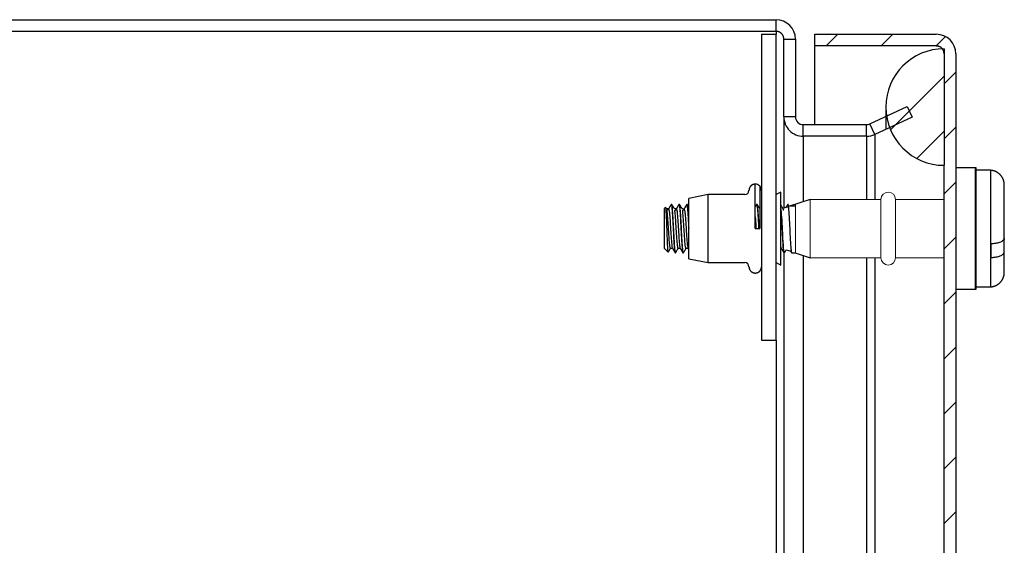
# Model space of a CAD drawing. Extents: x 80 to 1152, y 46 to 851.
# Drawn here: x 576 to 677, y 448 to 503 of the extents above; entities that cross this region are included whole.
import ezdxf

# ---------------------------------------------------------------- set-up
doc = ezdxf.new("R2010")
doc.units = 0
doc.header["$MEASUREMENT"] = 0
doc.layers.add('1', color=7, linetype='CONTINUOUS')
doc.layers.add('6', color=7, linetype='CONTINUOUS')

# ---------------------------------------------------------------- blocks, each defined once
blk = doc.blocks.new('*X14')
at = {"layer": '6', "color": 1, "linetype": 'Continuous'}
for p, q in [((-4.11, 1.54), (1.41, 7.06)), ((-1.41, -1.41), (1.41, 1.41))]:
    blk.add_line(p, q, dxfattribs=at)

msp = doc.modelspace()

# ---------------------------------------------------------------- linework, layer by layer
at = {"layer": '1', "linetype": 'Continuous', "lineweight": 18}
for p, q in [((657.399, 484.051), (655.899, 483.551)), ((664.699, 484.051), (657.399, 484.051)), ((671.199, 484.051), (666.199, 484.051)), ((655.875, 483.481), (655.796, 483.347)), ((655.899, 478.551), (657.399, 478.051)), ((657.399, 478.051), (664.699, 478.051)), ((666.199, 478.051), (671.199, 478.051))]:
    msp.add_line(p, q, dxfattribs=at)
for centre, start, end in [((665.449, 484.051), 0, 180), ((665.449, 478.051), 180, 0)]:
    msp.add_arc(centre, 0.75, start, end, dxfattribs=at)
for points, knots in [([(657.399, 484.051), (657.399, 483.649), (657.399, 483.173), (657.399, 481.828), (657.399, 480.275), (657.399, 478.93), (657.399, 478.154), (657.399, 478.051)], [0, 0, 0.0669829, 0.1464405, 0.3705713, 0.6293839, 0.8535285, 0.9829502, 1, 1]), ([(664.699, 478.051), (664.699, 478.453), (664.699, 479.551), (664.699, 481.051), (664.699, 482.551), (664.699, 483.173), (664.699, 483.949), (664.699, 484.051)], [0, 0, 0.0669864, 0.25, 0.5, 0.75, 0.8535526, 0.982964, 1, 1]), ([(666.199, 484.051), (666.199, 483.649), (666.199, 483.173), (666.199, 481.828), (666.199, 480.275), (666.199, 479.551), (666.199, 478.453), (666.199, 478.051)], [0, 0, 0.0669864, 0.1464474, 0.3705886, 0.629408, 0.75, 0.9330136, 1, 1]), ([(655.872, 483.476), (655.873, 483.481), (655.879, 483.504), (655.886, 483.521), (655.893, 483.532), (655.899, 483.536)], [0, 0, 0.0779256, 0.431535, 0.698844, 0.8838899, 1, 1]), ([(655.899, 478.551), (655.899, 478.653), (655.899, 479.414), (655.899, 480.696), (655.899, 482.09), (655.899, 482.688), (655.899, 483.45), (655.899, 483.551)], [0, 0, 0.0202654, 0.172595, 0.4288685, 0.7077225, 0.8274381, 0.979747, 1, 1])]:
    msp.add_open_spline(points, degree=1, knots=knots, dxfattribs=at)
at = {"layer": '6', "color": 7, "linetype": 'Continuous'}
for p, q in [((539.399, 502.551), (653.899, 502.551)), ((653.899, 501.351), (653.899, 502.551)), ((653.899, 501.351), (539.399, 501.351)), ((652.399, 501.051), (653.899, 501.051)), ((652.399, 501.051), (652.399, 491.051)), ((653.899, 501.348), (653.899, 501.051)), ((653.899, 491.051), (653.899, 501.051)), ((657.899, 501.051), (670.399, 501.051)), ((657.899, 499.851), (657.899, 501.051)), ((654.699, 492.551), (654.699, 500.551)), ((654.699, 500.548), (655.899, 500.548)), ((655.899, 500.551), (655.899, 492.551)), ((670.399, 499.851), (657.899, 499.851)), ((657.899, 491.751), (657.899, 499.848)), ((670.399, 499.848), (670.466, 499.848)), ((672.232, 499.848), (672.232, 499.848)), ((671.199, 499.564), (671.199, 487.564)), ((672.399, 499.051), (672.399, 306.051)), ((663.56, 491.826), (667.399, 493.616)), ((667.399, 493.616), (667.906, 492.529)), ((654.699, 492.548), (654.699, 492.551)), ((655.899, 492.551), (654.699, 492.551)), ((654.699, 492.548), (654.699, 483.151)), ((655.899, 492.548), (655.899, 492.551)), ((656.699, 491.751), (663.222, 491.751)), ((656.699, 490.551), (656.699, 491.751)), ((663.222, 490.551), (663.222, 491.751)), ((664.067, 490.739), (663.56, 491.826)), ((667.906, 492.529), (664.067, 490.739)), ((652.399, 491.051), (652.399, 469.551)), ((653.899, 469.551), (653.899, 491.051)), ((664.067, 490.736), (664.067, 484.051)), ((663.222, 490.551), (656.699, 490.551)), ((656.699, 490.548), (656.699, 483.818)), ((663.222, 490.548), (663.222, 484.051)), ((671.199, 317.564), (671.199, 487.564)), ((674.499, 487.301), (672.399, 487.301)), ((674.399, 487.301), (674.399, 474.801)), ((674.499, 474.801), (674.499, 487.301)), ((676.024, 487.051), (674.499, 487.051)), ((676.024, 475.051), (676.024, 487.051)), ((654.399, 484.801), (653.899, 484.551)), ((677.399, 476.551), (677.399, 485.551)), ((646.899, 484.551), (644.899, 484.162)), ((644.899, 484.158), (644.899, 484.162)), ((644.899, 481.051), (644.899, 484.158)), ((646.899, 481.051), (646.899, 484.551)), ((650.679, 484.551), (646.899, 484.551)), ((642.535, 483.227), (642.399, 483.107)), ((642.399, 478.996), (642.399, 483.107)), ((643.155, 483.536), (643.099, 483.536)), ((643.954, 483.536), (643.897, 483.536)), ((644.756, 483.536), (644.697, 483.536)), ((651.954, 483.536), (651.897, 483.536)), ((644.899, 477.944), (644.899, 481.051)), ((646.899, 477.551), (646.899, 481.051)), ((651.754, 481.051), (652.21, 481.051)), ((642.399, 478.996), (642.799, 478.64)), ((643.019, 479.026), (643.228, 479.026)), ((643.5, 478.566), (643.551, 478.566)), ((643.818, 479.026), (644.028, 479.026)), ((644.299, 478.566), (644.351, 478.566)), ((644.621, 479.026), (644.828, 479.026)), ((654.699, 478.566), (654.699, 326.151)), ((675.999, 479.473), (675.999, 478.072)), ((644.899, 477.94), (644.899, 477.944)), ((644.899, 477.94), (646.899, 477.551)), ((646.899, 477.551), (650.679, 477.551)), ((653.899, 477.551), (654.399, 477.301)), ((656.699, 478.285), (656.699, 326.818)), ((663.222, 478.051), (663.222, 327.051)), ((664.067, 478.051), (664.067, 327.051)), ((672.399, 474.801), (674.499, 474.801)), ((674.499, 475.051), (676.024, 475.051)), ((652.399, 469.551), (653.899, 469.551)), ((653.899, 469.551), (653.899, 335.551))]:
    msp.add_line(p, q, dxfattribs=at)
at = {"layer": '6', "color": 1, "linetype": 'Continuous'}
for p, q in [((659.057, 499.851), (660.257, 501.051)), ((664.713, 499.851), (665.913, 501.051)), ((670.37, 499.851), (671.337, 500.818)), ((671.199, 495.935), (672.399, 497.135)), ((671.199, 490.278), (672.399, 491.478)), ((671.199, 484.621), (672.399, 485.821)), ((671.199, 478.964), (672.399, 480.164)), ((671.199, 473.307), (672.399, 474.507)), ((671.199, 467.651), (672.399, 468.851)), ((671.199, 461.994), (672.399, 463.194)), ((671.199, 456.337), (672.399, 457.537)), ((671.199, 450.68), (672.399, 451.88))]:
    msp.add_line(p, q, dxfattribs=at)
at = {"layer": '6', "color": 18, "linetype": 'Continuous'}
msp.add_line((651.754, 481.051), (651.754, 485.626), dxfattribs=at)
at = {"layer": '6', "linetype": 'Continuous'}
for p, q in [((654.399, 484.801), (654.399, 484.801)), ((654.399, 481.051), (654.399, 484.801)), ((657.399, 484.051), (655.285, 483.347)), ((654.995, 483.25), (654.603, 483.119)), ((655.156, 483.536), (655.097, 483.536)), ((655.899, 483.347), (655.207, 483.347)), ((654.399, 477.302), (654.399, 481.051)), ((654.399, 479.026), (654.428, 479.026)), ((654.697, 478.566), (654.751, 478.566)), ((654.938, 478.872), (655.409, 478.715)), ((655.497, 478.566), (655.899, 478.566)), ((655.854, 478.566), (657.399, 478.051)), ((654.399, 477.301), (654.399, 477.302))]:
    msp.add_line(p, q, dxfattribs=at)
at = {"layer": '6', "color": 7, "linetype": 'Continuous'}
for points in [[(654.699, 500.551), (654.698, 500.589, 0.0128032), (654.695, 500.628, 0.0121562), (654.691, 500.667, 0.0119742), (654.684, 500.707, 0.0124809), (654.675, 500.746, 0.0127199), (654.664, 500.786, 0.0128755), (654.65, 500.826, 0.0129771), (654.635, 500.865, 0.0131843), (654.617, 500.904, 0.0132941), (654.597, 500.942, 0.0134386), (654.575, 500.98, 0.0135109), (654.55, 501.016, 0.0136088), (654.524, 501.051, 0.0136629), (654.495, 501.085, 0.0137326), (654.465, 501.117, 0.013723), (654.433, 501.147, 0.0136593), (654.399, 501.176, 0.0137327), (654.364, 501.202, 0.0138976), (654.328, 501.227, 0.0135439), (654.29, 501.249, 0.0127265), (654.252, 501.269, 0.0136865), (654.213, 501.287, 0.0157257), (654.173, 501.303, 0.0123762), (654.134, 501.316, 0.0053921), (654.099, 501.327, 0.0161856), (654.055, 501.336, 0.027067), (653.987, 501.344, 0.0138682), (653.899, 501.351, 0.0076246)], [(671.199, 499.051), (671.198, 499.089, 0.0128032), (671.195, 499.128, 0.0121562), (671.191, 499.167, 0.0119742), (671.184, 499.207, 0.0124809), (671.175, 499.246, 0.0127199), (671.164, 499.286, 0.0128755), (671.15, 499.326, 0.0129771), (671.135, 499.365, 0.0131843), (671.117, 499.404, 0.0132941), (671.097, 499.442, 0.0134386), (671.075, 499.48, 0.0135109), (671.05, 499.516, 0.0136088), (671.024, 499.551, 0.0136629), (670.995, 499.585, 0.0137326), (670.965, 499.617, 0.013723), (670.933, 499.647, 0.0136593), (670.899, 499.676, 0.0137327), (670.864, 499.702, 0.0138976), (670.828, 499.727, 0.0135439), (670.79, 499.749, 0.0127265), (670.752, 499.769, 0.0136865), (670.713, 499.787, 0.0157257), (670.673, 499.803, 0.0123762), (670.634, 499.816, 0.0053921), (670.599, 499.827, 0.0161856), (670.555, 499.836, 0.027067), (670.487, 499.844, 0.0138682), (670.399, 499.851, 0.0076246)], [(665.199, 493.575), (665.199, 493.572, -0.0002542), (665.199, 493.566, -0.0000188), (665.199, 493.554, -0.0000064), (665.199, 493.538, -0.0000034), (665.199, 493.517, -0.000002), (665.199, 493.491, -0.0000014), (665.199, 493.46, -0.000001), (665.199, 493.424, -0.0000007), (665.199, 493.382, -0.0000006), (665.199, 493.336, -0.0000005), (665.199, 493.283, -0.0000004), (665.199, 493.225, -0.0000003), (665.199, 493.162, -0.0000003), (665.199, 493.093, -0.0000002), (665.199, 493.019, -0.0000002), (665.199, 492.939, -0.0000002), (665.199, 492.853, -0.0000002), (665.199, 492.762, -0.0000001), (665.199, 492.665, -0.0000001), (665.199, 492.563, -0.0000001), (665.199, 492.457, -0.0000001), (665.199, 492.343, -0.0000001), (665.199, 492.221, -0.0000001), (665.199, 492.102), (665.199, 491.993, -0.0000001), (665.199, 491.842, -0.0000002), (665.199, 491.596, -0.0000001), (665.199, 491.266)], [(677.399, 485.551), (677.398, 485.605, 0.0094117), (677.395, 485.659, 0.0090261), (677.39, 485.713, 0.0089288), (677.383, 485.769, 0.0092267), (677.374, 485.824, 0.0093686), (677.363, 485.88, 0.0094641), (677.349, 485.936, 0.0095307), (677.333, 485.992, 0.0096644), (677.314, 486.048, 0.0097401), (677.294, 486.103, 0.0098456), (677.271, 486.159, 0.0099069), (677.245, 486.213, 0.0099992), (677.217, 486.267, 0.0100507), (677.187, 486.32, 0.0101237), (677.155, 486.372, 0.0101629), (677.12, 486.423, 0.0102164), (677.083, 486.472, 0.010243), (677.044, 486.521, 0.0102752), (677.003, 486.567, 0.010289), (676.96, 486.612, 0.0103011), (676.915, 486.655, 0.0102995), (676.868, 486.696, 0.0102846), (676.82, 486.735, 0.0102767), (676.771, 486.772, 0.0102585), (676.72, 486.807, 0.0102121), (676.668, 486.839, 0.0101095), (676.615, 486.869, 0.0101393), (676.561, 486.897, 0.0102326), (676.506, 486.923, 0.0099449), (676.451, 486.946, 0.0093063), (676.396, 486.967, 0.0100378), (676.34, 486.985, 0.0115913), (676.282, 487.001, 0.0090476), (676.228, 487.015, 0.0037664), (676.179, 487.026, 0.012), (676.116, 487.035, 0.020173), (676.022, 487.044, 0.0102274), (675.899, 487.051, 0.0055919)], [(651.754, 485.626), (651.723, 485.626, 0.012803), (651.692, 485.623, 0.012156), (651.661, 485.619, 0.011974), (651.629, 485.614, 0.0124807), (651.597, 485.607, 0.0127197), (651.565, 485.598, 0.0128754), (651.533, 485.587, 0.0129769), (651.501, 485.574, 0.0131842), (651.469, 485.56, 0.0132939), (651.439, 485.544, 0.0134385), (651.409, 485.526, 0.0135108), (651.379, 485.506, 0.0136087), (651.351, 485.485, 0.0136628), (651.324, 485.462, 0.0137326), (651.298, 485.437, 0.013723), (651.274, 485.411, 0.0136593), (651.251, 485.384, 0.0137328), (651.229, 485.356, 0.0138977), (651.209, 485.327, 0.013544), (651.191, 485.297, 0.0127267), (651.175, 485.266, 0.0136866), (651.161, 485.234, 0.0157259), (651.148, 485.202, 0.0123763), (651.138, 485.171, 0.0053922), (651.129, 485.142, 0.0161859), (651.121, 485.107, 0.0270674), (651.115, 485.052, 0.0138685), (651.109, 484.981, 0.0076247)], [(652.21, 485.437), (652.21, 485.432, 0.0001423), (652.21, 485.417, 0.00001), (652.21, 485.391, 0.0000034), (652.21, 485.354, 0.0000018), (652.21, 485.305, 0.0000011), (652.21, 485.244, 0.0000007), (652.21, 485.17, 0.0000005), (652.21, 485.085, 0.0000004), (652.21, 484.987, 0.0000003), (652.21, 484.877, 0.0000003), (652.21, 484.755, 0.0000002), (652.21, 484.621, 0.0000002), (652.21, 484.475, 0.0000002), (652.21, 484.319, 0.0000001), (652.21, 484.153, 0.0000001), (652.21, 483.977, 0.0000001), (652.21, 483.792, 0.0000001), (652.21, 483.6, 0.0000001), (652.21, 483.401, 0.0000001), (652.21, 483.196, 0.0000001), (652.21, 482.988, 0.0000001), (652.21, 482.773, 0.0000001), (652.21, 482.551, 0.0000001), (652.21, 482.34), (652.21, 482.148, 0.0000001), (652.21, 481.904, 0.0000001), (652.21, 481.533, 0.0000001), (652.21, 481.051, 1)], [(652.376, 485.154), (652.373, 485.164, 0.0041643), (652.37, 485.174, 0.0041118), (652.366, 485.184, 0.0040983), (652.363, 485.195, 0.0041378), (652.359, 485.205, 0.0041571), (652.355, 485.215, 0.0041706), (652.351, 485.225, 0.0041801), (652.347, 485.235, 0.0041987), (652.343, 485.245, 0.0042101), (652.338, 485.255, 0.0042265), (652.333, 485.265, 0.0042353), (652.328, 485.275, 0.0042479), (652.323, 485.284, 0.0042599), (652.318, 485.294, 0.0042811), (652.313, 485.304, 0.0042782), (652.307, 485.313, 0.0042635), (652.301, 485.323, 0.0043081), (652.295, 485.332, 0.0044071), (652.289, 485.342, 0.0042865), (652.283, 485.351, 0.0040083), (652.276, 485.36, 0.004433), (652.269, 485.369, 0.0052975), (652.262, 485.378, 0.0040193), (652.256, 485.387, 0.0013727), (652.249, 485.395, 0.0056855), (652.241, 485.404, 0.0097988), (652.228, 485.419, 0.0047871), (652.21, 485.437, 0.0025307)], [(652.399, 484.981), (652.399, 484.985, 0.0014834), (652.399, 484.989, 0.0014717), (652.399, 484.993, 0.001469), (652.399, 484.997, 0.0014774), (652.399, 485, 0.0014815), (652.399, 485.004, 0.0014847), (652.399, 485.008, 0.001487), (652.398, 485.012, 0.0014915), (652.398, 485.016, 0.0014943), (652.398, 485.02, 0.0014987), (652.398, 485.024, 0.001501), (652.397, 485.027, 0.0015043), (652.397, 485.031, 0.0015081), (652.397, 485.035, 0.001515), (652.396, 485.039, 0.0015136), (652.396, 485.043, 0.0015081), (652.396, 485.047, 0.0015243), (652.395, 485.051, 0.0015603), (652.395, 485.055, 0.001517), (652.394, 485.059, 0.0014172), (652.394, 485.063, 0.0015714), (652.393, 485.067, 0.0018844), (652.393, 485.071, 0.0014243), (652.392, 485.075, 0.0004723), (652.392, 485.078, 0.0020297), (652.391, 485.083, 0.003506), (652.39, 485.09, 0.001705), (652.388, 485.099, 0.0008984)], [(651.109, 477.121), (651.11, 477.091, 0.0128034), (651.112, 477.059, 0.0121563), (651.116, 477.028, 0.0119744), (651.121, 476.996, 0.012481), (651.129, 476.964, 0.01272), (651.138, 476.932, 0.0128757), (651.148, 476.9, 0.0129772), (651.161, 476.868, 0.0131845), (651.175, 476.837, 0.0132942), (651.191, 476.806, 0.0134388), (651.209, 476.776, 0.013511), (651.229, 476.746, 0.0136089), (651.251, 476.718, 0.013663), (651.274, 476.691, 0.0137328), (651.298, 476.665, 0.0137231), (651.324, 476.641, 0.0136594), (651.351, 476.618, 0.0137328), (651.379, 476.596, 0.0138977), (651.409, 476.577, 0.013544), (651.439, 476.559, 0.0127266), (651.469, 476.542, 0.0136865), (651.501, 476.528, 0.0157257), (651.534, 476.515, 0.0123761), (651.565, 476.505, 0.0053921), (651.593, 476.496, 0.0161856), (651.629, 476.489, 0.0270669), (651.683, 476.482, 0.0138681), (651.754, 476.476, 0.0076245)], [(651.754, 476.476), (651.785, 476.477, 0.0128034), (651.816, 476.479, 0.0121564), (651.848, 476.483, 0.0119744), (651.879, 476.489, 0.012481), (651.912, 476.496, 0.01272), (651.944, 476.505, 0.0128756), (651.976, 476.515, 0.0129771), (652.007, 476.528, 0.0131843), (652.039, 476.542, 0.0132941), (652.07, 476.559, 0.0134386), (652.1, 476.577, 0.0135108), (652.129, 476.596, 0.0136087), (652.157, 476.618, 0.0136627), (652.184, 476.641, 0.0137325), (652.21, 476.665, 0.0137227), (652.235, 476.691, 0.013659), (652.258, 476.718, 0.0137325), (652.279, 476.746, 0.0138974), (652.299, 476.776, 0.0135436), (652.317, 476.806, 0.0127262), (652.333, 476.836, 0.0136861), (652.347, 476.868, 0.0157253), (652.36, 476.901, 0.0123759), (652.371, 476.932, 0.005392), (652.379, 476.96, 0.0161853), (652.387, 476.996, 0.0270664), (652.393, 477.05, 0.013868), (652.399, 477.121, 0.0076244)], [(675.899, 475.051), (675.953, 475.052, 0.0094191), (676.007, 475.055, 0.0090361), (676.061, 475.06, 0.0089369), (676.116, 475.067, 0.0092274), (676.172, 475.076, 0.0093668), (676.228, 475.088, 0.0094642), (676.284, 475.101, 0.0095315), (676.34, 475.117, 0.0096646), (676.396, 475.136, 0.0097402), (676.451, 475.157, 0.0098458), (676.506, 475.18, 0.0099071), (676.561, 475.205, 0.0099994), (676.615, 475.233, 0.0100508), (676.668, 475.263, 0.0101238), (676.72, 475.296, 0.0101631), (676.771, 475.331, 0.0102166), (676.82, 475.367, 0.0102431), (676.868, 475.406, 0.0102752), (676.915, 475.448, 0.0102891), (676.96, 475.491, 0.0103011), (677.003, 475.535, 0.0102996), (677.044, 475.582, 0.0102846), (677.083, 475.63, 0.0102767), (677.12, 475.68, 0.0102584), (677.155, 475.73, 0.0102121), (677.187, 475.782, 0.0101095), (677.217, 475.835, 0.0101392), (677.245, 475.889, 0.0102324), (677.271, 475.944, 0.0099447), (677.294, 475.999, 0.0093062), (677.314, 476.054, 0.0100376), (677.333, 476.111, 0.0115907), (677.349, 476.168, 0.0090475), (677.363, 476.222, 0.0037682), (677.374, 476.272, 0.0119993), (677.383, 476.334, 0.0201668), (677.392, 476.428, 0.0102238), (677.399, 476.551, 0.0055903)]]:
    msp.add_lwpolyline(points, format="xyb", dxfattribs=at)
for centre, radius, start, end in [((653.899, 500.551), 2, 0, 90), ((670.399, 499.051), 2, 0, 90), ((671.199, 493.564), 6, 90, 270), ((656.699, 492.551), 2, 179.99996, 270.00004), ((656.699, 492.551), 0.8, 179.99996, 270.00004), ((663.222, 492.551), 0.8, 269.99997, 295.00003), ((663.222, 492.551), 2, 269.99997, 295.00003), ((650.679, 484.981), 0.43, 270, 0), ((650.679, 477.121), 0.43, 0, 90)]:
    msp.add_arc(centre, radius, start, end, dxfattribs=at)
for points, knots in [([(652.21, 485.437), (652.2, 485.447), (652.19, 485.457), (652.061, 485.57), (651.91, 485.626), (651.754, 485.626)], [0.85227553, 0.85227553, 0.85227553, 0.85227553, 0.86469045, 0.86469045, 1, 1, 1, 1]), ([(642.808, 478.647), (642.803, 478.639), (642.8, 478.638), (642.788, 478.654), (642.779, 478.712), (642.76, 478.915), (642.749, 479.062), (642.73, 479.417), (642.721, 479.629), (642.703, 480.092), (642.693, 480.35), (642.673, 480.865), (642.663, 481.13), (642.645, 481.638), (642.635, 481.889), (642.616, 482.332), (642.606, 482.531), (642.587, 482.86), (642.578, 482.994), (642.559, 483.173), (642.549, 483.222), (642.537, 483.228), (642.536, 483.228), (642.535, 483.227)], [0.1704951, 0.1704951, 0.1704951, 0.1704951, 0.1902279, 0.1902279, 0.25352491, 0.25352491, 0.31606847, 0.31606847, 0.37758326, 0.37758326, 0.43911157, 0.43911157, 0.49896955, 0.49896955, 0.55925689, 0.55925689, 0.61793878, 0.61793878, 0.676718, 0.676718, 0.73440882, 0.73440882, 0.74421204, 0.74421204, 0.74421204, 0.74421204]), ([(642.835, 483.076), (642.626, 483.08), (642.61, 483.106), (642.589, 483.143), (642.568, 483.18), (642.552, 483.206), (642.543, 483.221)], [0, 0, 0, 0, 0.2884004, 0.4978621, 0.7077798, 1, 1, 1, 1]), ([(643.019, 479.026), (643.014, 479.026), (643.008, 479.034), (642.988, 479.085), (642.974, 479.159), (642.944, 479.374), (642.929, 479.517), (642.901, 479.852), (642.888, 480.049), (642.859, 480.467), (642.844, 480.694), (642.815, 481.147), (642.801, 481.379), (642.773, 481.816), (642.758, 482.027), (642.729, 482.399), (642.714, 482.565), (642.691, 482.787), (642.682, 482.862), (642.672, 482.922), (642.672, 482.922), (642.672, 482.922), (642.835, 483.076)], [0.94627889, 0.94627889, 0.94627889, 0.94627889, 0.94776823, 0.94776823, 0.95103978, 0.95103978, 0.9543103, 0.9543103, 0.95758216, 0.95758216, 0.96085284, 0.96085284, 0.96412409, 0.96412409, 0.96739494, 0.96739494, 0.97066562, 0.97066562, 0.97287548, 0.97287548, 0.97287548, 0.97287685, 0.97287685, 0.97287685, 0.97287685]), ([(643.089, 483.527), (643.07, 483.494), (643.041, 483.443), (643.001, 483.374), (642.969, 483.319), (642.937, 483.264), (642.906, 483.211), (642.878, 483.163), (642.85, 483.115), (642.831, 483.083), (642.821, 483.064)], [0, 0, 0, 0, 0.2154763, 0.3270736, 0.4509217, 0.5678596, 0.6851891, 0.790746, 0.8785823, 1, 1, 1, 1]), ([(642.835, 483.076), (642.889, 482.885), (642.896, 482.843), (642.917, 482.679), (642.932, 482.528), (642.96, 482.18), (642.973, 481.979), (643.002, 481.554), (643.018, 481.325), (643.046, 480.871), (643.06, 480.64), (643.087, 480.208), (643.103, 480.001), (643.132, 479.64), (643.147, 479.481), (643.174, 479.233), (643.188, 479.139), (643.209, 479.064), (643.215, 479.049), (643.221, 479.039)], [0.033119783, 0.033119783, 0.033119783, 0.033119783, 0.034463055, 0.034463055, 0.037688045, 0.037688045, 0.040914146, 0.040914146, 0.044138992, 0.044138992, 0.04736477, 0.04736477, 0.050589954, 0.050589954, 0.053815225, 0.053815225, 0.057040788, 0.057040788, 0.058290351, 0.058290351, 0.058290351, 0.058290351]), ([(643.089, 483.527), (643.107, 483.563), (643.128, 483.505), (643.149, 483.347), (643.159, 483.269), (643.17, 483.169), (643.196, 482.885), (643.21, 482.679), (643.238, 482.218), (643.252, 481.958), (643.282, 481.419), (643.297, 481.134), (643.324, 480.579), (643.337, 480.301), (643.366, 479.792), (643.382, 479.553), (643.411, 479.147), (643.425, 478.974), (643.452, 478.718), (643.468, 478.63), (643.489, 478.575), (643.495, 478.566), (643.5, 478.566)], [0.77402426, 0.77402426, 0.77402426, 0.77402426, 1, 1, 1, 1.0023559, 1.0023559, 1.0056361, 1.0056361, 1.008916, 1.008916, 1.0121957, 1.0121957, 1.015476, 1.015476, 1.0187555, 1.0187555, 1.0220362, 1.0220362, 1.0253159, 1.0253159, 1.0266877, 1.0266877, 1.0266877, 1.0266877]), ([(643.567, 478.577), (643.562, 478.568), (643.556, 478.565), (643.537, 478.575), (643.524, 478.63), (643.496, 478.829), (643.48, 478.974), (643.451, 479.334), (643.437, 479.553), (643.41, 480.034), (643.395, 480.302), (643.365, 480.848), (643.35, 481.135), (643.323, 481.686), (643.309, 481.958), (643.28, 482.451), (643.264, 482.679), (643.236, 483.059), (643.223, 483.216), (643.208, 483.334), (643.208, 483.341), (643.207, 483.347), (643.193, 483.447), (643.178, 483.51), (643.161, 483.534), (643.158, 483.536), (643.155, 483.536)], [1.8711412, 1.8711412, 1.8711412, 1.8711412, 1.8723509, 1.8723509, 1.8758084, 1.8758084, 1.8792649, 1.8792649, 1.8827223, 1.8827223, 1.8861787, 1.8861787, 1.8896355, 1.8896355, 1.8930924, 1.8930924, 1.8965489, 1.8965489, 1.9000062, 1.9000062, 1.9002047, 1.9002047, 1.9002047, 1.9034626, 1.9034626, 1.9042292, 1.9042292, 1.9042292, 1.9042292]), ([(643.647, 483.067), (643.413, 483.102), (643.374, 483.168), (643.318, 483.265), (643.272, 483.344), (643.234, 483.409), (643.21, 483.452), (643.194, 483.479), (643.181, 483.501), (643.172, 483.516), (643.167, 483.525)], [0, 0, 0, 0, 0.2513015, 0.4307258, 0.6272298, 0.768111, 0.8536234, 0.9023618, 0.9428911, 1, 1, 1, 1]), ([(643.818, 479.026), (643.82, 479.026), (643.82, 479.026), (643.805, 479.03), (643.791, 479.073), (643.763, 479.23), (643.747, 479.346), (643.718, 479.635), (643.704, 479.812), (643.677, 480.201), (643.662, 480.419), (643.633, 480.864), (643.618, 481.097), (643.59, 481.547), (643.576, 481.77), (643.547, 482.174), (643.532, 482.362), (643.504, 482.675), (643.49, 482.805), (643.475, 482.906), (643.474, 482.914), (643.647, 483.067)], [0.88547436, 0.88547436, 0.88547436, 0.88547436, 0.88561791, 0.88561791, 0.88888953, 0.88888953, 0.89216011, 0.89216011, 0.89543116, 0.89543116, 0.89870238, 0.89870238, 0.9019731, 0.9019731, 0.90524475, 0.90524475, 0.90851528, 0.90851528, 0.91178703, 0.91178703, 0.91207292, 0.91207292, 0.91207292, 0.91207292]), ([(643.889, 483.527), (643.87, 483.494), (643.841, 483.443), (643.801, 483.374), (643.769, 483.319), (643.737, 483.264), (643.706, 483.211), (643.678, 483.163), (643.65, 483.115), (643.631, 483.082), (643.62, 483.064)], [0, 0, 0, 0, 0.2154085, 0.3269708, 0.45078, 0.5677079, 0.6850551, 0.7906586, 0.8785328, 1, 1, 1, 1]), ([(643.647, 483.067), (643.683, 482.922), (643.683, 482.922), (643.683, 482.922), (643.695, 482.849), (643.708, 482.752), (643.735, 482.493), (643.749, 482.319), (643.777, 481.934), (643.791, 481.718), (643.821, 481.275), (643.835, 481.042), (643.863, 480.591), (643.877, 480.367), (643.906, 479.959), (643.921, 479.769), (643.95, 479.45), (643.964, 479.316), (643.991, 479.125), (644.006, 479.063), (644.02, 479.039)], [0.09307763, 0.09307763, 0.09307763, 0.09307763, 0.094411585, 0.094411585, 0.094411585, 0.095745536, 0.095745536, 0.098970888, 0.098970888, 0.10219633, 0.10219633, 0.10542121, 0.10542121, 0.10864744, 0.10864744, 0.11187242, 0.11187242, 0.11509831, 0.11509831, 0.1182444, 0.1182444, 0.1182444, 0.1182444]), ([(643.889, 483.527), (643.897, 483.54), (643.905, 483.54), (643.925, 483.502), (643.936, 483.441), (643.949, 483.347), (643.951, 483.334), (643.952, 483.321), (643.969, 483.19), (643.984, 483.028), (644.013, 482.64), (644.027, 482.409), (644.054, 481.91), (644.07, 481.636), (644.099, 481.084), (644.113, 480.797), (644.14, 480.253), (644.155, 479.987), (644.185, 479.513), (644.2, 479.298), (644.228, 478.947), (644.241, 478.806), (644.27, 478.618), (644.286, 478.568), (644.3, 478.566), (644.3, 478.566), (644.299, 478.566)], [1.0563155, 1.0563155, 1.0563155, 1.0563155, 1.0581156, 1.0581156, 1.0610074, 1.0610074, 1.0610074, 1.0613958, 1.0613958, 1.0646753, 1.0646753, 1.067956, 1.067956, 1.0712357, 1.0712357, 1.074516, 1.074516, 1.0777956, 1.0777956, 1.0810754, 1.0810754, 1.0843557, 1.0843557, 1.0876353, 1.0876353, 1.0876978, 1.0876978, 1.0876978, 1.0876978]), ([(644.367, 478.578), (644.353, 478.553), (644.339, 478.571), (644.313, 478.695), (644.298, 478.806), (644.268, 479.106), (644.254, 479.298), (644.226, 479.736), (644.213, 479.988), (644.183, 480.515), (644.168, 480.798), (644.139, 481.355), (644.126, 481.637), (644.098, 482.16), (644.082, 482.409), (644.053, 482.84), (644.039, 483.028), (644.02, 483.239), (644.013, 483.297), (644.007, 483.346), (643.999, 483.405), (643.991, 483.45), (643.973, 483.518), (643.964, 483.536), (643.954, 483.536)], [1.8068429, 1.8068429, 1.8068429, 1.8068429, 1.8101286, 1.8101286, 1.8135852, 1.8135852, 1.817042, 1.817042, 1.8204989, 1.8204989, 1.8239552, 1.8239552, 1.8274128, 1.8274128, 1.8308693, 1.8308693, 1.8343266, 1.8343266, 1.8359044, 1.8359044, 1.8359044, 1.837783, 1.837783, 1.8399267, 1.8399267, 1.8399267, 1.8399267]), ([(644.449, 483.063), (644.215, 483.099), (644.176, 483.165), (644.12, 483.262), (644.074, 483.342), (644.035, 483.408), (644.01, 483.451), (643.995, 483.478), (643.981, 483.501), (643.972, 483.516), (643.967, 483.525)], [0, 0, 0, 0, 0.2495378, 0.427857, 0.6242991, 0.765643, 0.8522358, 0.9014324, 0.9423607, 1, 1, 1, 1]), ([(644.621, 479.026), (644.612, 479.027), (644.603, 479.042), (644.58, 479.121), (644.566, 479.208), (644.536, 479.446), (644.522, 479.6), (644.494, 479.953), (644.48, 480.157), (644.451, 480.584), (644.436, 480.814), (644.407, 481.268), (644.393, 481.499), (644.366, 481.928), (644.35, 482.133), (644.321, 482.488), (644.307, 482.644), (644.286, 482.825), (644.279, 482.878), (644.272, 482.922), (644.272, 482.922), (644.272, 482.922), (644.449, 483.063)], [0.82467072, 0.82467072, 0.82467072, 0.82467072, 0.82673855, 0.82673855, 0.83000974, 0.83000974, 0.83328027, 0.83328027, 0.83655222, 0.83655222, 0.83982288, 0.83982288, 0.84309441, 0.84309441, 0.84636503, 0.84636503, 0.84963597, 0.84963597, 0.850452025, 0.850452025, 0.850452025, 0.85126808, 0.85126808, 0.85126808, 0.85126808]), ([(644.689, 483.526), (644.67, 483.493), (644.641, 483.442), (644.6, 483.373), (644.569, 483.319), (644.536, 483.263), (644.506, 483.211), (644.478, 483.163), (644.45, 483.114), (644.431, 483.082), (644.42, 483.064)], [0, 0, 0, 0, 0.2154227, 0.3268559, 0.4508815, 0.568191, 0.6857856, 0.7911518, 0.8788242, 1, 1, 1, 1]), ([(644.449, 483.063), (644.487, 482.901), (644.49, 482.878), (644.509, 482.749), (644.524, 482.609), (644.552, 482.28), (644.566, 482.086), (644.594, 481.671), (644.61, 481.445), (644.639, 480.992), (644.653, 480.76), (644.68, 480.32), (644.695, 480.107), (644.725, 479.731), (644.739, 479.562), (644.767, 479.291), (644.781, 479.185), (644.804, 479.08), (644.812, 479.053), (644.82, 479.039)], [0.15302997, 0.15302997, 0.15302997, 0.15302997, 0.15380295, 0.15380295, 0.15702794, 0.15702794, 0.16025391, 0.16025391, 0.1634788, 0.1634788, 0.16670423, 0.16670423, 0.1699297, 0.1699297, 0.17315478, 0.17315478, 0.17638069, 0.17638069, 0.17819948, 0.17819948, 0.17819948, 0.17819948]), ([(644.689, 483.526), (644.703, 483.55), (644.716, 483.531), (644.735, 483.44), (644.742, 483.398), (644.749, 483.347), (644.757, 483.291), (644.764, 483.224), (644.787, 482.997), (644.802, 482.804), (644.83, 482.366), (644.843, 482.114), (644.871, 481.605), (644.886, 481.343), (644.899, 481.083)], [1.1173261, 1.1173261, 1.1173261, 1.1173261, 1.1204358, 1.1204358, 1.1220194, 1.1220194, 1.1220194, 1.1237154, 1.1237154, 1.1269952, 1.1269952, 1.1302754, 1.1302754, 1.1333313, 1.1333313, 1.1333313, 1.1333313]), ([(644.771, 483.52), (644.763, 483.532), (644.759, 483.536), (644.755, 483.536), (644.755, 483.536), (644.756, 483.536)], [1.7746905, 1.7746905, 1.7746905, 1.7746905, 1.7755595, 1.7755595, 1.7756273, 1.7756273, 1.7756273, 1.7756273]), ([(644.899, 482.127), (644.895, 482.204), (644.89, 482.279), (644.871, 482.589), (644.856, 482.805), (644.83, 483.13), (644.819, 483.255), (644.807, 483.347), (644.805, 483.362), (644.803, 483.377), (644.789, 483.461), (644.778, 483.506), (644.771, 483.52)], [1.7641326, 1.7641326, 1.7641326, 1.7641326, 1.7651895, 1.7651895, 1.7686462, 1.7686462, 1.7716019, 1.7716019, 1.7716019, 1.7721032, 1.7721032, 1.7746905, 1.7746905, 1.7746905, 1.7746905]), ([(644.899, 483.298), (644.889, 483.315), (644.866, 483.355), (644.835, 483.408), (644.81, 483.451), (644.795, 483.478), (644.781, 483.501), (644.772, 483.516), (644.771, 483.52)], [0.51139399, 0.51139399, 0.51139399, 0.51139399, 0.62429907, 0.76564305, 0.85223578, 0.90143239, 0.94236072, 1, 1, 1, 1]), ([(651.889, 483.527), (651.87, 483.494), (651.841, 483.443), (651.801, 483.374), (651.775, 483.329), (651.759, 483.302), (651.754, 483.294)], [0, 0, 0, 0, 0.21439254, 0.32542858, 0.44865384, 0.50137788, 0.50137788, 0.50137788, 0.50137788]), ([(651.889, 483.527), (651.897, 483.539), (651.905, 483.54), (651.924, 483.503), (651.936, 483.442), (651.949, 483.347), (651.951, 483.335), (651.952, 483.323), (651.968, 483.194), (651.984, 483.033), (652.013, 482.646), (652.026, 482.415), (652.054, 481.917), (652.07, 481.644), (652.09, 481.263), (652.095, 481.157), (652.101, 481.051)], [1.6664219, 1.6664219, 1.6664219, 1.6664219, 1.668193, 1.668193, 1.6711144, 1.6711144, 1.6711144, 1.6714732, 1.6714732, 1.6747527, 1.6747527, 1.6780334, 1.6780334, 1.6813131, 1.6813131, 1.6825527, 1.6825527, 1.6825527, 1.6825527]), ([(652.155, 481.051), (652.154, 481.062), (652.154, 481.073), (652.139, 481.362), (652.126, 481.644), (652.098, 482.167), (652.082, 482.416), (652.053, 482.846), (652.039, 483.033), (652.019, 483.242), (652.013, 483.298), (652.007, 483.346), (651.999, 483.406), (651.99, 483.452), (651.973, 483.518), (651.964, 483.536), (651.954, 483.536)], [1.1808497, 1.1808497, 1.1808497, 1.1808497, 1.1809838, 1.1809838, 1.1844414, 1.1844414, 1.1878979, 1.1878979, 1.1913552, 1.1913552, 1.1929024, 1.1929024, 1.1929024, 1.1948116, 1.1948116, 1.1969247, 1.1969247, 1.1969247, 1.1969247]), ([(652.21, 483.107), (652.196, 483.13), (652.167, 483.182), (652.119, 483.263), (652.073, 483.343), (652.035, 483.408), (652.01, 483.451), (651.995, 483.478), (651.982, 483.5), (651.973, 483.515), (651.968, 483.524)], [0.09790259, 0.09790259, 0.09790259, 0.09790259, 0.25109143, 0.43045433, 0.62754614, 0.76887231, 0.85475786, 0.90312766, 0.94335793, 1, 1, 1, 1]), ([(651.754, 482.246), (651.759, 482.186), (651.763, 482.123), (651.781, 481.862), (651.796, 481.643), (651.819, 481.299), (651.827, 481.175), (651.835, 481.051)], [0.69784427, 0.69784427, 0.69784427, 0.69784427, 0.69889525, 0.69889525, 0.70212048, 0.70212048, 0.70386662, 0.70386662, 0.70386662, 0.70386662]), ([(677.399, 480.053), (677.399, 480.021), (677.392, 479.989), (677.352, 479.894), (677.296, 479.831), (677.136, 479.717), (677.03, 479.665), (676.784, 479.579), (676.639, 479.543), (676.333, 479.493), (676.166, 479.477), (675.999, 479.473)], [0, 0, 0, 0, 0.1101476, 0.1101476, 0.3344117, 0.3344117, 0.556792, 0.556792, 0.7783821, 0.7783821, 1, 1, 1, 1]), ([(642.808, 478.647), (642.825, 478.677), (642.858, 478.734), (642.909, 478.822), (642.965, 478.918), (643.005, 478.988), (643.028, 479.026)], [0, 0, 0, 0, 0.22665319, 0.43982996, 0.67303224, 0.97040793, 0.97040793, 0.97040793, 0.97040793]), ([(643.221, 479.039), (643.243, 479), (643.279, 478.938), (643.329, 478.852), (643.366, 478.789), (643.396, 478.737), (643.418, 478.699), (643.438, 478.664), (643.462, 478.623), (643.479, 478.593), (643.49, 478.576)], [0, 0, 0, 0, 0.2499195, 0.4039152, 0.5583097, 0.6573926, 0.7352556, 0.8098796, 0.8845207, 1, 1, 1, 1]), ([(643.567, 478.577), (643.583, 478.604), (643.614, 478.659), (643.668, 478.751), (643.723, 478.847), (643.774, 478.933), (643.805, 478.986), (643.82, 479.012), (643.825, 479.021), (643.828, 479.026), (643.828, 479.026)], [0, 0, 0, 0, 0.17544473, 0.35056975, 0.59666762, 0.79519609, 0.90989682, 0.94007449, 0.96510881, 0.968414, 0.968414, 0.968414, 0.968414]), ([(644.02, 479.039), (644.043, 479), (644.079, 478.938), (644.129, 478.852), (644.166, 478.789), (644.196, 478.738), (644.218, 478.699), (644.238, 478.664), (644.262, 478.623), (644.279, 478.593), (644.289, 478.576)], [0, 0, 0, 0, 0.2498401, 0.4038425, 0.5582465, 0.6573632, 0.7352039, 0.8098288, 0.8844714, 1, 1, 1, 1]), ([(644.367, 478.578), (644.383, 478.604), (644.414, 478.659), (644.468, 478.751), (644.524, 478.847), (644.574, 478.933), (644.605, 478.986), (644.62, 479.013), (644.625, 479.022), (644.628, 479.026), (644.628, 479.026)], [0, 0, 0, 0, 0.17488915, 0.34945961, 0.59477817, 0.79294584, 0.90781585, 0.93869273, 0.96430506, 0.96534735, 0.96534735, 0.96534735, 0.96534735]), ([(644.82, 479.039), (644.843, 479), (644.869, 478.955), (644.895, 478.91), (644.899, 478.904)], [0, 0, 0, 0, 0.25051818, 0.29320329, 0.29320329, 0.29320329, 0.29320329]), ([(675.999, 478.072), (676.071, 478.074), (676.143, 478.078), (676.379, 478.097), (676.539, 478.122), (676.827, 478.19), (676.958, 478.235), (677.171, 478.337), (677.257, 478.396), (677.37, 478.52), (677.399, 478.586), (677.399, 478.652)], [0, 0, 0, 0, 0.0961493, 0.0961493, 0.3194195, 0.3194195, 0.5449794, 0.5449794, 0.7725299, 0.7725299, 1, 1, 1, 1])]:
    msp.add_open_spline(points, degree=3, knots=knots, dxfattribs=at)
msp.add_open_spline([(652.388, 485.099), (652.386, 485.111), (652.383, 485.13), (652.376, 485.154)], degree=3, dxfattribs=at)
at = {"layer": '6', "linetype": 'Continuous'}
for points, knots in [([(654.399, 483.118), (654.382, 483.05), (654.395, 482.896), (654.421, 482.514), (654.434, 482.273), (654.463, 481.759), (654.478, 481.48), (654.507, 480.925), (654.521, 480.64), (654.548, 480.104), (654.563, 479.846), (654.593, 479.391), (654.608, 479.188), (654.635, 478.865), (654.649, 478.74), (654.676, 478.599), (654.689, 478.567), (654.697, 478.566)], [1.8556466, 1.8556466, 1.8556466, 1.8556466, 1.8584318, 1.8584318, 1.8617124, 1.8617124, 1.8649921, 1.8649921, 1.8682726, 1.8682726, 1.8715522, 1.8715522, 1.8748322, 1.8748322, 1.8781122, 1.8781122, 1.8808342, 1.8808342, 1.8808342, 1.8808342]), ([(654.637, 483.061), (654.614, 483.1), (654.575, 483.166), (654.519, 483.263), (654.473, 483.343), (654.435, 483.408), (654.412, 483.448), (654.402, 483.466), (654.399, 483.47)], [0, 0, 0, 0, 0.25129083, 0.43079711, 0.62805354, 0.76943072, 0.85525906, 0.88489937, 0.88489937, 0.88489937, 0.88489937]), ([(654.768, 478.579), (654.758, 478.56), (654.748, 478.563), (654.679, 478.737), (654.624, 479.727), (654.513, 481.857), (654.474, 482.687), (654.399, 483.118)], [0.54000147, 0.54000147, 0.54000147, 0.54000147, 0.57382075, 0.57382075, 0.80106629, 0.80106629, 0.97269221, 0.97269221, 0.97269221, 0.97269221]), ([(654.671, 482.922), (654.67, 482.935), (654.668, 482.948), (654.656, 483.011), (654.645, 483.046), (654.637, 483.061)], [0.060808882, 0.060808882, 0.060808882, 0.060808882, 0.061306579, 0.061306579, 0.063530069, 0.063530069, 0.063530069, 0.063530069]), ([(655.088, 483.524), (655.069, 483.491), (655.04, 483.441), (654.999, 483.372), (654.968, 483.317), (654.938, 483.267), (654.92, 483.235), (654.913, 483.222)], [0, 0, 0, 0, 0.21465541, 0.32537944, 0.4494423, 0.5675077, 0.65196239, 0.65196239, 0.65196239, 0.65196239]), ([(655.088, 483.524), (655.091, 483.53), (655.093, 483.532), (655.109, 483.546), (655.123, 483.511), (655.141, 483.406), (655.145, 483.378), (655.17, 483.167)], [1.9104615, 1.9104615, 1.9104615, 1.9104615, 1.9109118, 1.9109118, 1.9141924, 1.9141924, 1.9151591, 1.9151591, 1.9151591, 1.9151591]), ([(655.17, 483.167), (655.149, 483.347), (655.149, 483.347), (655.149, 483.347), (655.159, 483.271), (655.17, 483.173), (655.196, 482.893), (655.21, 482.687), (655.237, 482.228), (655.251, 481.968), (655.281, 481.431), (655.296, 481.146), (655.324, 480.59), (655.337, 480.312), (655.366, 479.802), (655.382, 479.562), (655.411, 479.154), (655.424, 478.981), (655.452, 478.722), (655.467, 478.633), (655.488, 478.575), (655.494, 478.566), (655.497, 478.566)], [1.9151591, 1.9151591, 1.9151591, 1.9151591, 1.91631555, 1.91631555, 1.91631555, 1.917472, 1.917472, 1.9207521, 1.9207521, 1.924032, 1.924032, 1.9273118, 1.9273118, 1.9305921, 1.9305921, 1.9338716, 1.9338716, 1.9371523, 1.9371523, 1.940432, 1.940432, 1.9418468, 1.9418468, 1.9418468, 1.9418468]), ([(654.419, 479.041), (654.442, 479.002), (654.478, 478.94), (654.528, 478.853), (654.565, 478.79), (654.595, 478.739), (654.617, 478.7), (654.637, 478.666), (654.661, 478.625), (654.677, 478.596), (654.688, 478.579)], [0, 0, 0, 0, 0.2504204, 0.405595, 0.5612132, 0.6612248, 0.7381394, 0.8115673, 0.8850162, 1, 1, 1, 1]), ([(654.768, 478.579), (654.784, 478.607), (654.816, 478.661), (654.87, 478.754), (654.91, 478.824), (654.935, 478.867), (654.938, 478.872)], [0, 0, 0, 0, 0.17752115, 0.35466979, 0.60305267, 0.63304716, 0.63304716, 0.63304716, 0.63304716]), ([(655.371, 478.78), (655.379, 478.765), (655.395, 478.738), (655.417, 478.7), (655.437, 478.665), (655.461, 478.625), (655.478, 478.596), (655.488, 478.578)], [0.56258396, 0.56258396, 0.56258396, 0.56258396, 0.65984628, 0.73695362, 0.81077057, 0.88461024, 1, 1, 1, 1])]:
    msp.add_open_spline(points, degree=3, knots=knots, dxfattribs=at)
for points in [[(655.168, 483.524), (655.165, 483.534), (655.161, 483.537), (655.156, 483.536)], [(654.399, 479.102), (654.406, 479.072), (654.413, 479.051), (654.419, 479.041)]]:
    msp.add_open_spline(points, degree=3, dxfattribs=at)

# ---------------------------------------------------------------- block references
at = {"layer": '6'}
msp.add_blockref('*X14', (669.792, 489.672), dxfattribs=at)

doc.saveas('drawing.dxf')
